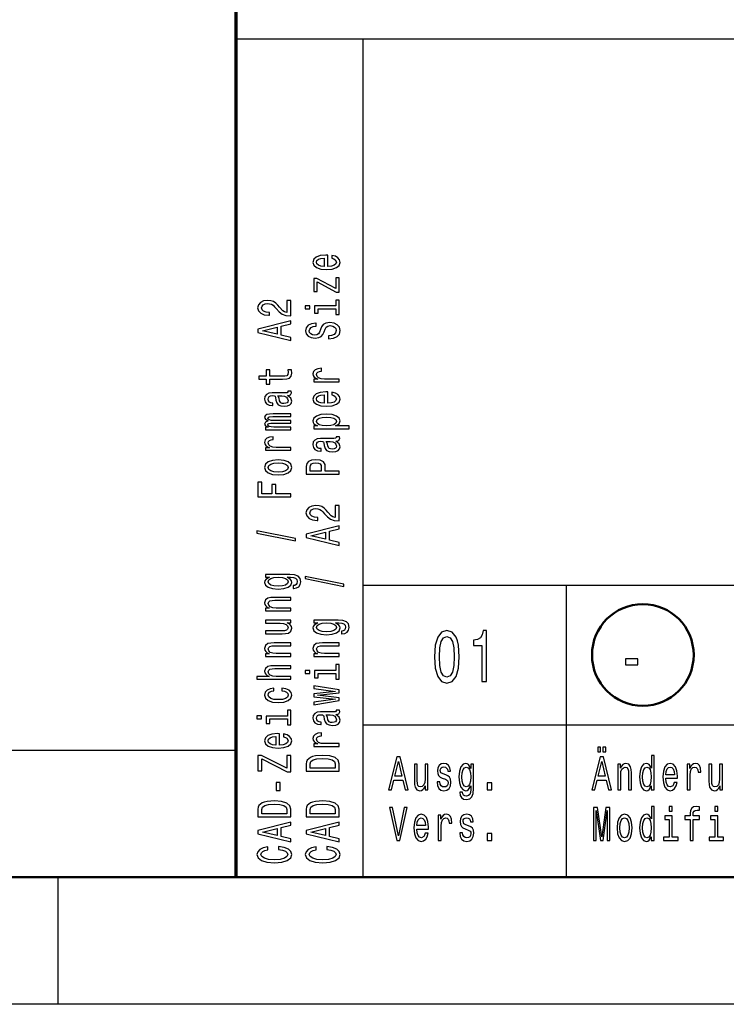
# Model space of a CAD drawing. Extents: x 0 to 594, y 0 to 420.
# Drawn here: x 400 to 428, y 0 to 39 of the extents above; entities that cross this region are included whole.
import ezdxf

# ---------------------------------------------------------------- set-up
doc = ezdxf.new("R2010")
doc.units = 0

msp = doc.modelspace()

# ---------------------------------------------------------------- linework, layer by layer
at = {"color": 7, "lineweight": 70}
msp.add_line((409, 5), (409, 55), dxfattribs=at)
at = {"color": 7, "lineweight": 25}
for p, q in [((409, 38), (589, 38)), ((414, 5), (414, 38)), ((414, 16.5), (469, 16.5)), ((422, 5), (422, 16.5)), ((414, 11), (469, 11)), ((10, 10), (409, 10)), ((402, 0), (402, 5)), ((594, 0), (0, 0))]:
    msp.add_line(p, q, dxfattribs=at)
at = {"color": 7, "lineweight": 50}
msp.add_line((589, 5), (5, 5), dxfattribs=at)
at = {"color": 7, "lineweight": 25}
for points in [[(412.602722, 29.034941), (412.602722, 29.483311), (412.52594, 29.484583), (412.310516, 29.464203), (412.149414, 29.408157), (412.052002, 29.318993), (412.016418, 29.200531), (412.053894, 29.084618), (412.158783, 28.995455), (412.329254, 28.938133), (412.554016, 28.917753), (412.784424, 28.936861), (412.953033, 28.994181), (413.057922, 29.082071), (413.093506, 29.196711), (413.069153, 29.296064), (413.005463, 29.377586), (412.904327, 29.437454), (412.76944, 29.471846), (412.76944, 29.361027), (412.844391, 29.338099), (412.900574, 29.304981), (412.945526, 29.210722), (412.924927, 29.138117), (412.859375, 29.083344), (412.752594, 29.047678), (412.608368, 29.034941)], [(412.464111, 29.034941), (412.334869, 29.048952), (412.239319, 29.083344), (412.181274, 29.135569), (412.160645, 29.204353), (412.181274, 29.271864), (412.239319, 29.324087), (412.334869, 29.355932), (412.464111, 29.367395)], [(412.190643, 28.429823), (412.932404, 28.031132), (413.057922, 28.031132), (413.057922, 28.585224), (412.919312, 28.585224), (412.919312, 28.17252), (412.179382, 28.56739), (412.052002, 28.56739), (412.052002, 28.050238), (412.190643, 28.050238)], [(411.157928, 27.096106), (411.157928, 27.703697), (410.996826, 27.703697), (410.996826, 27.223484), (410.908783, 27.250233), (410.835724, 27.296089), (410.702728, 27.437477), (410.646545, 27.51263), (410.56601, 27.596699), (410.472351, 27.656567), (410.361816, 27.690958), (410.236328, 27.703697), (410.078979, 27.682043), (409.955322, 27.622175), (409.876648, 27.530462), (409.848572, 27.412003), (409.880402, 27.289719), (409.968445, 27.196733), (410.108948, 27.136866), (410.294373, 27.116486), (410.320618, 27.116486), (410.320618, 27.232399), (410.305634, 27.232399), (410.178253, 27.243864), (410.084595, 27.278255), (410.024628, 27.333027), (410.004028, 27.405634), (410.022766, 27.479511), (410.069611, 27.534285), (410.142639, 27.56995), (410.234436, 27.582687), (410.320618, 27.573771), (410.393677, 27.54957), (410.457336, 27.508808), (410.51355, 27.452763), (410.573486, 27.377609), (410.689636, 27.252781), (410.813263, 27.16489), (410.963104, 27.112665), (411.152313, 27.096106)], [(412.919312, 27.485882), (412.085724, 27.485882), (412.085724, 27.198008), (412.226227, 27.198008), (412.226227, 27.373789), (412.919312, 27.373789), (412.919312, 27.144508), (413.057922, 27.144508), (413.057922, 27.717709), (412.919312, 27.717709)], [(411.712952, 27.489702), (411.712952, 27.371241), (411.900299, 27.371241), (411.900299, 27.489702)], [(411.157928, 26.122868), (411.157928, 26.240053), (410.775787, 26.33304), (410.775787, 26.685875), (411.157928, 26.77886), (411.157928, 26.898596), (409.856049, 26.575056), (409.856049, 26.445131)], [(412.628967, 26.308838), (412.628967, 26.192924), (412.827515, 26.218399), (412.973633, 26.282089), (413.061676, 26.380169), (413.093506, 26.512642), (413.063538, 26.643841), (412.98111, 26.74192), (412.851868, 26.804337), (412.681396, 26.827265), (412.527802, 26.808157), (412.428528, 26.75466), (412.362976, 26.668043), (412.31427, 26.55213), (412.278656, 26.452774), (412.237457, 26.387812), (412.177521, 26.350872), (412.083862, 26.339409), (411.999573, 26.350872), (411.935883, 26.383991), (411.892792, 26.434942), (411.877808, 26.504999), (411.896545, 26.57633), (411.947113, 26.632378), (412.031403, 26.669315), (412.14566, 26.687149), (412.14566, 26.803062), (412.141937, 26.803062), (411.965851, 26.782682), (411.834717, 26.722815), (411.752289, 26.628555), (411.724213, 26.501179), (411.752289, 26.386538), (411.830963, 26.297375), (411.952728, 26.240053), (412.110077, 26.219673), (412.25058, 26.236233), (412.3461, 26.284636), (412.40979, 26.361063), (412.458496, 26.465511), (412.501587, 26.568687), (412.542786, 26.646389), (412.602722, 26.693518), (412.700134, 26.710077), (412.799408, 26.694792), (412.874359, 26.655304), (412.921173, 26.595438), (412.936157, 26.517736), (412.915558, 26.43112), (412.855621, 26.364883), (412.758209, 26.322849)], [(410.616577, 26.3738), (410.043365, 26.510094), (410.616577, 26.646389)], [(410.326233, 24.603104), (410.830109, 24.603104), (410.993073, 24.610746), (411.105469, 24.646412), (411.171051, 24.717743), (411.193512, 24.838753), (411.184143, 24.971224), (411.041779, 24.971224), (411.05304, 24.874418), (411.038055, 24.786528), (410.991211, 24.739397), (410.912537, 24.719017), (410.802032, 24.715197), (410.326233, 24.715197), (410.326233, 24.971224), (410.18573, 24.971224), (410.18573, 24.715197), (409.891632, 24.715197), (409.891632, 24.603104), (410.18573, 24.603104), (410.18573, 24.409491), (410.326233, 24.409491)], [(413.057922, 24.494833), (413.057922, 24.606924), (412.482849, 24.606924), (412.344238, 24.618389), (412.244965, 24.652781), (412.184998, 24.708826), (412.164398, 24.783979), (412.177521, 24.840025), (412.214996, 24.882061), (412.278656, 24.907536), (412.364838, 24.916452), (412.364838, 25.029818), (412.213104, 25.014532), (412.104462, 24.972498), (412.03891, 24.902441), (412.016418, 24.806908), (412.031403, 24.741945), (412.068878, 24.6859), (412.132568, 24.636221), (412.218719, 24.596735), (412.052002, 24.596735), (412.052002, 24.494833)], [(411.026794, 23.96232), (411.03241, 23.96232), (411.0961, 23.968689), (411.141083, 23.987795), (411.176666, 24.068043), (411.161682, 24.130459), (411.034302, 24.130459), (411.039917, 24.103708), (411.015564, 24.068043), (410.940643, 24.061674), (410.419891, 24.061674), (410.286896, 24.046389), (410.193237, 24.001806), (410.137024, 23.924107), (410.116425, 23.814562), (410.138916, 23.707565), (410.202606, 23.628592), (410.30188, 23.578913), (410.433014, 23.562355), (410.444244, 23.562355), (410.444244, 23.662983), (410.36557, 23.6719), (410.309357, 23.699923), (410.275665, 23.745777), (410.262543, 23.810741), (410.271912, 23.873156), (410.299988, 23.917738), (410.348694, 23.944487), (410.416138, 23.953403), (410.494812, 23.948309), (410.534149, 23.927927), (410.552887, 23.876976), (410.567871, 23.781445), (410.601593, 23.6719), (410.66153, 23.594198), (410.755188, 23.548344), (410.893799, 23.534332), (411.017426, 23.54707), (411.109222, 23.586555), (411.167297, 23.650246), (411.187897, 23.738136), (411.14856, 23.856596)], [(412.602722, 23.654066), (412.602722, 24.102436), (412.52594, 24.103708), (412.310516, 24.083328), (412.149414, 24.027283), (412.052002, 23.938118), (412.016418, 23.819656), (412.053894, 23.703743), (412.158783, 23.61458), (412.329254, 23.557259), (412.554016, 23.536879), (412.784424, 23.555986), (412.953033, 23.613306), (413.057922, 23.701197), (413.093506, 23.815836), (413.069153, 23.91519), (413.005463, 23.996712), (412.904327, 24.05658), (412.76944, 24.090971), (412.76944, 23.980152), (412.844391, 23.957224), (412.900574, 23.924107), (412.945526, 23.829847), (412.924927, 23.757242), (412.859375, 23.702469), (412.752594, 23.666803), (412.608368, 23.654066)], [(410.805756, 23.949581), (410.903168, 23.934298), (410.978088, 23.893536), (411.026794, 23.832396), (411.043671, 23.757242), (411.034302, 23.708839), (411.004333, 23.674446), (410.951874, 23.652792), (410.878815, 23.646423), (410.813263, 23.651518), (410.766418, 23.6719), (410.713989, 23.75342), (410.691498, 23.856596), (410.646545, 23.949581)], [(412.464111, 23.654066), (412.334869, 23.668077), (412.239319, 23.702469), (412.181274, 23.754694), (412.160645, 23.823479), (412.181274, 23.890989), (412.239319, 23.943213), (412.334869, 23.975058), (412.464111, 23.986521)], [(411.157928, 22.614592), (411.157928, 22.717768), (410.485443, 22.717768), (410.384308, 22.724136), (410.311249, 22.743242), (410.268158, 22.772539), (410.251312, 22.810753), (410.266296, 22.841324), (410.303741, 22.861704), (410.367432, 22.871893), (410.451721, 22.875715), (411.157928, 22.875715), (411.157928, 22.972523), (410.485443, 22.972523), (410.386169, 22.978891), (410.31311, 22.997997), (410.268158, 23.028568), (410.251312, 23.066782), (410.266296, 23.097351), (410.303741, 23.117733), (410.451721, 23.13047), (411.157928, 23.13047), (411.157928, 23.233646), (410.462982, 23.233646), (410.318726, 23.227278), (410.208221, 23.206896), (410.140778, 23.166136), (410.116425, 23.099899), (410.1539, 23.0222), (410.262543, 22.962332), (410.155762, 22.915201), (410.116425, 22.836227), (410.1539, 22.763622), (410.258789, 22.713945), (410.152008, 22.713945), (410.152008, 22.614592)], [(412.207489, 22.764896), (412.052002, 22.764896), (412.052002, 22.652803), (413.44754, 22.652803), (413.44754, 22.764896), (412.904327, 22.764896), (412.992371, 22.804384), (413.050415, 22.848965), (413.093506, 22.961058), (413.057922, 23.068054), (412.951141, 23.152124), (412.782562, 23.206896), (412.554016, 23.227278), (412.327362, 23.206896), (412.158783, 23.152124), (412.053894, 23.068054), (412.016418, 22.961058), (412.027649, 22.899918), (412.063263, 22.847692), (412.123199, 22.80311)], [(412.945526, 22.941952), (412.921173, 22.866798), (412.846252, 22.812027), (412.724487, 22.777634), (412.554016, 22.766171), (412.385437, 22.777634), (412.263672, 22.812027), (412.190643, 22.866798), (412.164398, 22.941952), (412.190643, 23.010735), (412.265564, 23.065508), (412.387329, 23.099899), (412.554016, 23.112637), (412.722626, 23.099899), (412.846252, 23.065508), (412.921173, 23.010735)], [(411.157928, 21.804396), (411.157928, 21.916487), (410.582855, 21.916487), (410.444244, 21.927952), (410.344971, 21.962343), (410.285004, 22.018389), (410.264404, 22.093542), (410.277527, 22.149588), (410.315002, 22.191624), (410.378662, 22.217098), (410.464844, 22.226015), (410.464844, 22.33938), (410.31311, 22.324095), (410.204468, 22.282061), (410.138916, 22.212004), (410.116425, 22.11647), (410.131409, 22.051508), (410.168884, 21.995462), (410.232574, 21.945784), (410.318726, 21.906298), (410.152008, 21.906298), (410.152008, 21.804396)], [(412.926788, 22.168695), (412.932404, 22.168695), (412.996094, 22.175064), (413.041077, 22.19417), (413.07666, 22.274418), (413.061676, 22.336834), (412.934296, 22.336834), (412.939911, 22.310083), (412.915558, 22.274418), (412.840637, 22.268049), (412.319885, 22.268049), (412.18689, 22.252764), (412.093231, 22.208181), (412.037018, 22.130482), (412.016418, 22.020937), (412.03891, 21.91394), (412.1026, 21.834967), (412.201874, 21.785288), (412.333008, 21.76873), (412.344238, 21.76873), (412.344238, 21.869358), (412.265564, 21.878275), (412.209351, 21.906298), (412.175659, 21.952152), (412.162537, 22.017117), (412.171906, 22.079531), (412.199982, 22.124113), (412.248688, 22.150862), (412.316132, 22.159779), (412.394806, 22.154684), (412.434143, 22.134302), (412.452881, 22.083351), (412.467865, 21.98782), (412.501587, 21.878275), (412.561523, 21.800573), (412.655182, 21.754719), (412.793793, 21.740707), (412.917419, 21.753445), (413.009216, 21.792931), (413.067291, 21.856621), (413.087891, 21.944511), (413.048553, 22.062971)], [(412.70575, 22.155956), (412.803162, 22.140673), (412.878082, 22.099911), (412.926788, 22.038771), (412.943665, 21.963617), (412.934296, 21.915215), (412.904327, 21.880821), (412.851868, 21.859167), (412.778809, 21.852798), (412.713257, 21.857893), (412.666412, 21.878275), (412.613983, 21.959795), (412.591492, 22.062971), (412.546539, 22.155956)], [(410.655914, 20.832428), (410.88443, 20.85281), (411.05304, 20.911404), (411.157928, 21.004389), (411.193512, 21.129219), (411.157928, 21.252775), (411.054901, 21.34576), (410.886322, 21.404354), (410.655914, 21.426008), (410.427368, 21.404354), (410.256927, 21.34576), (410.1539, 21.252775), (410.116425, 21.129219), (410.1539, 21.004389), (410.258789, 20.911404), (410.427368, 20.85281)], [(413.057922, 20.860453), (413.057922, 20.977638), (412.509064, 20.977638), (412.509064, 21.107565), (412.499695, 21.238764), (412.434143, 21.343212), (412.306763, 21.410723), (412.132568, 21.433651), (411.971466, 21.415817), (411.853455, 21.364868), (411.782288, 21.280798), (411.757935, 21.166159), (411.757935, 20.860453)], [(410.654022, 20.947069), (410.485443, 20.958534), (410.363678, 20.994198), (410.288757, 21.051517), (410.262543, 21.129219), (410.288757, 21.205647), (410.361816, 21.262966), (410.485443, 21.29863), (410.654022, 21.311369), (410.824493, 21.29863), (410.94812, 21.262966), (411.023071, 21.205647), (411.047394, 21.129219), (411.023071, 21.051517), (410.94812, 20.994198), (410.824493, 20.958534)], [(411.917145, 21.134314), (411.928375, 21.210739), (411.963959, 21.266787), (412.029541, 21.299904), (412.132568, 21.311369), (412.241211, 21.29863), (412.306763, 21.26424), (412.340485, 21.205647), (412.349854, 21.125397), (412.349854, 20.977638), (411.917145, 20.977638)], [(411.157928, 19.971283), (411.157928, 20.089745), (410.560364, 20.089745), (410.560364, 20.461685), (410.404907, 20.461685), (410.404907, 20.089745), (410.015289, 20.089745), (410.015289, 20.547028), (409.857941, 20.547028), (409.857941, 19.971283)], [(413.057922, 19.024792), (413.057922, 19.632383), (412.89682, 19.632383), (412.89682, 19.15217), (412.808777, 19.178921), (412.735718, 19.224775), (412.602722, 19.366165), (412.546539, 19.441319), (412.466003, 19.525387), (412.372345, 19.585255), (412.26181, 19.619646), (412.136322, 19.632383), (411.978973, 19.610729), (411.855316, 19.550861), (411.776642, 19.45915), (411.748566, 19.340689), (411.780396, 19.218407), (411.868439, 19.12542), (412.008942, 19.065554), (412.194366, 19.045174), (412.220612, 19.045174), (412.220612, 19.161087), (412.205627, 19.161087), (412.078247, 19.17255), (411.984589, 19.206944), (411.924622, 19.261715), (411.904022, 19.33432), (411.92276, 19.408199), (411.969604, 19.462971), (412.042633, 19.498638), (412.13443, 19.511375), (412.220612, 19.502459), (412.293671, 19.478256), (412.35733, 19.437496), (412.413544, 19.381451), (412.47348, 19.306297), (412.58963, 19.181467), (412.713257, 19.093576), (412.863098, 19.041351), (413.052307, 19.024792)], [(411.332123, 18.240072), (411.332123, 18.327963), (409.822327, 18.636215), (409.822327, 18.547052)], [(413.057922, 18.051554), (413.057922, 18.168741), (412.675781, 18.261726), (412.675781, 18.614563), (413.057922, 18.707548), (413.057922, 18.827282), (411.756042, 18.503744), (411.756042, 18.373819)], [(412.516571, 18.302486), (411.943359, 18.438782), (412.516571, 18.575075)], [(411.112976, 16.913923), (410.152008, 16.913923), (410.152008, 16.806927), (410.315002, 16.806927), (410.166992, 16.719036), (410.129547, 16.665537), (410.116425, 16.605671), (410.1539, 16.497398), (410.258789, 16.41333), (410.427368, 16.358557), (410.654053, 16.339451), (410.882568, 16.358557), (411.051147, 16.41333), (411.157928, 16.497398), (411.193512, 16.605671), (411.18042, 16.666811), (411.146698, 16.717762), (411.004333, 16.806927), (411.146698, 16.806927), (411.259094, 16.796736), (411.33963, 16.768713), (411.386444, 16.715214), (411.40332, 16.634966), (411.39209, 16.564909), (411.363983, 16.515232), (411.315277, 16.485935), (411.249725, 16.477018), (411.249725, 16.368748), (411.257202, 16.368748), (411.377106, 16.385307), (411.46701, 16.436256), (411.525085, 16.51778), (411.545685, 16.628597), (411.517578, 16.76107), (411.438904, 16.848961), (411.302155, 16.898638)], [(410.654053, 16.455364), (410.487335, 16.466827), (410.363678, 16.501221), (410.290649, 16.554718), (410.264404, 16.626049), (410.290649, 16.701202), (410.363678, 16.757248), (410.487335, 16.791641), (410.654053, 16.804379), (410.824493, 16.791641), (410.946259, 16.757248), (411.021179, 16.701202), (411.045532, 16.626049), (411.021179, 16.554718), (410.946259, 16.501221), (410.822632, 16.466827)], [(413.232117, 16.446447), (413.232117, 16.534338), (411.722321, 16.84259), (411.722321, 16.753428)], [(411.157928, 15.484673), (411.157928, 15.596765), (410.57724, 15.596765), (410.444244, 15.608229), (410.346832, 15.645168), (410.286896, 15.702488), (410.264404, 15.778914), (410.283142, 15.840055), (410.33371, 15.878269), (410.417999, 15.897376), (410.530396, 15.903745), (411.157928, 15.903745), (411.157928, 16.015837), (410.496704, 16.015837), (410.363678, 16.010742), (410.253174, 15.987814), (410.152008, 15.912662), (410.116425, 15.795474), (410.129547, 15.730512), (410.165131, 15.675739), (410.225067, 15.62861), (410.305634, 15.59167), (410.152008, 15.59167), (410.152008, 15.484673)], [(410.152008, 15.115203), (410.152008, 15.003111), (410.732727, 15.003111), (410.867584, 14.990374), (410.964996, 14.953434), (411.024933, 14.896113), (411.043671, 14.820961), (411.028687, 14.761094), (410.983734, 14.72288), (410.906921, 14.701226), (410.798279, 14.696131), (410.152008, 14.696131), (410.152008, 14.584039), (410.813263, 14.584039), (410.946259, 14.58786), (411.056763, 14.612062), (411.157928, 14.685941), (411.193512, 14.804402), (411.18042, 14.868091), (411.146698, 14.922863), (411.088623, 14.969993), (411.004333, 15.008206), (411.157928, 15.008206), (411.157928, 15.115203)], [(413.01297, 15.120298), (412.052002, 15.120298), (412.052002, 15.013301), (412.214996, 15.013301), (412.066986, 14.92541), (412.029541, 14.871912), (412.016418, 14.812045), (412.053894, 14.703773), (412.158783, 14.619704), (412.327362, 14.564932), (412.554047, 14.545826), (412.782562, 14.564932), (412.951141, 14.619704), (413.057922, 14.703773), (413.093506, 14.812045), (413.080414, 14.873186), (413.046692, 14.924137), (412.904327, 15.013301), (413.046692, 15.013301), (413.159088, 15.003111), (413.239624, 14.975088), (413.286438, 14.921589), (413.303314, 14.841341), (413.292084, 14.771284), (413.263977, 14.721606), (413.215271, 14.692309), (413.149719, 14.683393), (413.149719, 14.575123), (413.157196, 14.575123), (413.2771, 14.591681), (413.367004, 14.642632), (413.425079, 14.724154), (413.445679, 14.834972), (413.417572, 14.967445), (413.338898, 15.055336), (413.202148, 15.105013)], [(412.554047, 14.661739), (412.387329, 14.673203), (412.263672, 14.707595), (412.190643, 14.761094), (412.164398, 14.832425), (412.190643, 14.907578), (412.263672, 14.963624), (412.387329, 14.998015), (412.554047, 15.010754), (412.724487, 14.998015), (412.846252, 14.963624), (412.921173, 14.907578), (412.945526, 14.832425), (412.921173, 14.761094), (412.846252, 14.707595), (412.722626, 14.673203)], [(416.80661, 13.679395), (416.836884, 13.226946), (416.931702, 12.904179), (417.082977, 12.708214), (417.292786, 12.644813), (417.500549, 12.708214), (417.651855, 12.904179), (417.744659, 13.226946), (417.776947, 13.679395), (417.744659, 14.128963), (417.706329, 14.307637), (417.651855, 14.454611), (417.500549, 14.650577), (417.292786, 14.716859), (417.082977, 14.650577), (416.931702, 14.451729), (416.836884, 14.128963)], [(417.000275, 13.679395), (417.016418, 14.028098), (417.066833, 14.278818), (417.157623, 14.425793), (417.292786, 14.477666), (417.425934, 14.425793), (417.516693, 14.278818), (417.567139, 14.028098), (417.583282, 13.679395), (417.567139, 13.32781), (417.516693, 13.077089), (417.425934, 12.930116), (417.292786, 12.881124), (417.157623, 12.930116), (417.066833, 13.077089), (417.016418, 13.32781)], [(418.670868, 12.70245), (418.854462, 12.70245), (418.854462, 14.716859), (418.717285, 14.716859), (418.680969, 14.541066), (418.608337, 14.422911), (418.497406, 14.353746), (418.344086, 14.330692), (418.344086, 14.126081), (418.670868, 14.126081)], [(411.157928, 13.691048), (411.157928, 13.80314), (410.57724, 13.80314), (410.444244, 13.814604), (410.346832, 13.851543), (410.286896, 13.908863), (410.264404, 13.98529), (410.283142, 14.046431), (410.33371, 14.084644), (410.41803, 14.103751), (410.530396, 14.11012), (411.157928, 14.11012), (411.157928, 14.222212), (410.496704, 14.222212), (410.363678, 14.217117), (410.253174, 14.194189), (410.152008, 14.119037), (410.116425, 14.001849), (410.129547, 13.936887), (410.165131, 13.882114), (410.225067, 13.834985), (410.305634, 13.798045), (410.152008, 13.798045), (410.152008, 13.691048)], [(413.057922, 13.691048), (413.057922, 13.80314), (412.477234, 13.80314), (412.344238, 13.814604), (412.246826, 13.851543), (412.18689, 13.908863), (412.164398, 13.98529), (412.183136, 14.046431), (412.233704, 14.084644), (412.318024, 14.103751), (412.430389, 14.11012), (413.057922, 14.11012), (413.057922, 14.222212), (412.396698, 14.222212), (412.263672, 14.217117), (412.153168, 14.194189), (412.052002, 14.119037), (412.016418, 14.001849), (412.029541, 13.936887), (412.065125, 13.882114), (412.125061, 13.834985), (412.205627, 13.798045), (412.052002, 13.798045), (412.052002, 13.691048)], [(424.31311, 13.362392), (424.8013, 13.362392), (424.8013, 13.590057), (424.31311, 13.590057)], [(411.157928, 12.794235), (411.157928, 12.906328), (410.57724, 12.906328), (410.444244, 12.917791), (410.346832, 12.954731), (410.286896, 13.012051), (410.264404, 13.088478), (410.283142, 13.149618), (410.33371, 13.187832), (410.41803, 13.206939), (410.530396, 13.213307), (411.157928, 13.213307), (411.157928, 13.325399), (410.496704, 13.325399), (410.363678, 13.320305), (410.253174, 13.297377), (410.152008, 13.222223), (410.116425, 13.105037), (410.129547, 13.041348), (410.165131, 12.986576), (410.221344, 12.94072), (410.298126, 12.906328), (409.812958, 12.906328), (409.812958, 12.794235)], [(412.919312, 13.136881), (412.085724, 13.136881), (412.085724, 12.849008), (412.226227, 12.849008), (412.226227, 13.024789), (412.919312, 13.024789), (412.919312, 12.795509), (413.057922, 12.795509), (413.057922, 13.368708), (412.919312, 13.368708)], [(411.712952, 13.140702), (411.712952, 13.022242), (411.900299, 13.022242), (411.900299, 13.140702)], [(410.485443, 12.333054), (410.485443, 12.443872), (410.335602, 12.420944), (410.21759, 12.366173), (410.144531, 12.280829), (410.116425, 12.170011), (410.1539, 12.047729), (410.258789, 11.954742), (410.42926, 11.896149), (410.657776, 11.875769), (410.88443, 11.894876), (411.05304, 11.952195), (411.157928, 12.042633), (411.193512, 12.166189), (411.165436, 12.275734), (411.086761, 12.361077), (410.963104, 12.41967), (410.798279, 12.445147), (410.798279, 12.338149), (410.903168, 12.319042), (410.981842, 12.283377), (411.030548, 12.232426), (411.045532, 12.170011), (411.021179, 12.09231), (410.946259, 12.036264), (410.824493, 12.001873), (410.652161, 11.990408), (410.483582, 12.001873), (410.361816, 12.037539), (410.286896, 12.094858), (410.260681, 12.170011), (410.277527, 12.236247), (410.320618, 12.285925), (410.391785, 12.319042)], [(413.057922, 12.059193), (412.203735, 12.161095), (413.057922, 12.262997), (413.057922, 12.369993), (412.052002, 12.538132), (412.052002, 12.429861), (412.906189, 12.316495), (412.052002, 12.215866), (412.052002, 12.105048), (412.906189, 12.004419), (412.052002, 11.891054), (412.052002, 11.784058), (413.057922, 11.952195)], [(409.812958, 11.347077), (409.812958, 11.228617), (410.000305, 11.228617), (410.000305, 11.347077)], [(411.019318, 11.343256), (410.18573, 11.343256), (410.18573, 11.055383), (410.326233, 11.055383), (410.326233, 11.231164), (411.019318, 11.231164), (411.019318, 11.001884), (411.157928, 11.001884), (411.157928, 11.575083), (411.019318, 11.575083)], [(412.926788, 11.406944), (412.932404, 11.406944), (412.996094, 11.413314), (413.041077, 11.432421), (413.07666, 11.512669), (413.061676, 11.575083), (412.934296, 11.575083), (412.939911, 11.548334), (412.915558, 11.512669), (412.840637, 11.506299), (412.319885, 11.506299), (412.18689, 11.491014), (412.093231, 11.446432), (412.037018, 11.368731), (412.016418, 11.259187), (412.03891, 11.152189), (412.1026, 11.073215), (412.201874, 11.023539), (412.333008, 11.006979), (412.344238, 11.006979), (412.344238, 11.107607), (412.265564, 11.116524), (412.209351, 11.144547), (412.175659, 11.190403), (412.162537, 11.255365), (412.171906, 11.31778), (412.200012, 11.362363), (412.248688, 11.389112), (412.316132, 11.398028), (412.394806, 11.392933), (412.434143, 11.372553), (412.452881, 11.321602), (412.467865, 11.226068), (412.501587, 11.116524), (412.561523, 11.038824), (412.655182, 10.992968), (412.793793, 10.978956), (412.917419, 10.991693), (413.009216, 11.031181), (413.067291, 11.09487), (413.087891, 11.18276), (413.048553, 11.301222)], [(412.70575, 11.394207), (412.803162, 11.378922), (412.878082, 11.338161), (412.926788, 11.27702), (412.943665, 11.201867), (412.934296, 11.153463), (412.904327, 11.119072), (412.851868, 11.097418), (412.778809, 11.091049), (412.713257, 11.096144), (412.666412, 11.116524), (412.613983, 11.198046), (412.591492, 11.301222), (412.546539, 11.394207)], [(410.702728, 10.201879), (410.702728, 10.650248), (410.625946, 10.651522), (410.410522, 10.631141), (410.24942, 10.575094), (410.152008, 10.48593), (410.116425, 10.36747), (410.1539, 10.251556), (410.258789, 10.162392), (410.42926, 10.105072), (410.654053, 10.084692), (410.88443, 10.103798), (411.05304, 10.161118), (411.157928, 10.249008), (411.193512, 10.363648), (411.169159, 10.463003), (411.105469, 10.544524), (411.004333, 10.604391), (410.869446, 10.638783), (410.869446, 10.527966), (410.944397, 10.505037), (411.00058, 10.471919), (411.045532, 10.37766), (411.024933, 10.305055), (410.959381, 10.250282), (410.8526, 10.214617), (410.708374, 10.201879)], [(410.564117, 10.201879), (410.434875, 10.215891), (410.339355, 10.250282), (410.281281, 10.302507), (410.260681, 10.37129), (410.281281, 10.438801), (410.339355, 10.491026), (410.434875, 10.52287), (410.564117, 10.534334)], [(413.057922, 10.145832), (413.057922, 10.257925), (412.482849, 10.257925), (412.344238, 10.269388), (412.244965, 10.303781), (412.184998, 10.359827), (412.164398, 10.434979), (412.177521, 10.491026), (412.214996, 10.53306), (412.278687, 10.558536), (412.364838, 10.567452), (412.364838, 10.680819), (412.213104, 10.665533), (412.104462, 10.623499), (412.03891, 10.55344), (412.016418, 10.457908), (412.031403, 10.392944), (412.068878, 10.336899), (412.132568, 10.287222), (412.218719, 10.247734), (412.052002, 10.247734), (412.052002, 10.145832)], [(423.225464, 9.931268), (423.338837, 9.931268), (423.338837, 10.124207), (423.225464, 10.124207)], [(423.430542, 9.931268), (423.543915, 9.931268), (423.543915, 10.124207), (423.430542, 10.124207)], [(411.157928, 9.153487), (411.157928, 9.787827), (411.00058, 9.787827), (411.00058, 9.293602), (410.00592, 9.787827), (409.857941, 9.787827), (409.857941, 9.187879), (410.015289, 9.187879), (410.015289, 9.655354), (411.008087, 9.153487)], [(411.757935, 9.469383), (411.757935, 9.175141), (413.057922, 9.175141), (413.057922, 9.469383), (413.016724, 9.608225), (412.891205, 9.711401), (412.687042, 9.775089), (412.407928, 9.798018), (412.123199, 9.777637), (412.010803, 9.752161), (411.920898, 9.716496), (411.799133, 9.613319), (411.769165, 9.54581)], [(414.996185, 8.442075), (415.113373, 8.442075), (415.20636, 8.824207), (415.559174, 8.824207), (415.652161, 8.442075), (415.771912, 8.442075), (415.448364, 9.743948), (415.318451, 9.743948)], [(422.996185, 8.442075), (423.113373, 8.442075), (423.20636, 8.824207), (423.559174, 8.824207), (423.652161, 8.442075), (423.771912, 8.442075), (423.448364, 9.743948), (423.318451, 9.743948)], [(425.33371, 8.59755), (425.33371, 8.442075), (425.445801, 8.442075), (425.445801, 9.787031), (425.334991, 9.787031), (425.334991, 9.29438), (425.249634, 9.436744), (425.197418, 9.470461), (425.137543, 9.483573), (425.029266, 9.44611), (424.94519, 9.34121), (424.890442, 9.172623), (424.871338, 8.945965), (424.890442, 8.719308), (424.94519, 8.548847), (425.029266, 8.442075), (425.137543, 8.406484), (425.197418, 8.419597), (425.250916, 8.453314)], [(411.913391, 9.460466), (411.941498, 9.557274), (412.027649, 9.62351), (412.181274, 9.662997), (412.407928, 9.675735), (412.627075, 9.661723), (412.780701, 9.622236), (412.872467, 9.554726), (412.902435, 9.460466), (412.902435, 9.293602), (411.913391, 9.293602)], [(415.247101, 8.983429), (415.383392, 9.556628), (415.519714, 8.983429)], [(416.543884, 9.447983), (416.431793, 9.447983), (416.431793, 8.86729), (416.419067, 8.732421), (416.382111, 8.635015), (416.324799, 8.575072), (416.249634, 8.55634), (416.189789, 8.571325), (416.151581, 8.616282), (416.129913, 8.693084), (416.124817, 8.801729), (416.124817, 9.447983), (416.012726, 9.447983), (416.012726, 8.786743), (416.016541, 8.653747), (416.040741, 8.543227), (416.114624, 8.442075), (416.233093, 8.406484), (416.296783, 8.419597), (416.351563, 8.453314), (416.398682, 8.511383), (416.43689, 8.595677), (416.43689, 8.442075), (416.543884, 8.442075)], [(417.248352, 9.028386), (417.140106, 9.06585), (417.059845, 9.108933), (417.033081, 9.196974), (417.040741, 9.258789), (417.067474, 9.303746), (417.110809, 9.331844), (417.173218, 9.343083), (417.233063, 9.331844), (417.280212, 9.298126), (417.310791, 9.24755), (417.323517, 9.180115), (417.433075, 9.180115), (417.433075, 9.183862), (417.41394, 9.305619), (417.361725, 9.401153), (417.280212, 9.461095), (417.173218, 9.483573), (417.064941, 9.461095), (416.985962, 9.39928), (416.936279, 9.307492), (416.92099, 9.191355), (416.932465, 9.078962), (416.96814, 9.000288), (417.026733, 8.944092), (417.112061, 8.904755), (417.236908, 8.859798), (417.313324, 8.812968), (417.33371, 8.775504), (417.341339, 8.719308), (417.329895, 8.65), (417.299316, 8.59755), (417.249634, 8.563832), (417.183411, 8.552593), (417.113342, 8.563832), (417.062378, 8.603169), (417.028015, 8.666859), (417.013977, 8.754899), (416.905731, 8.754899), (416.923553, 8.605043), (416.975769, 8.496398), (417.058563, 8.430836), (417.173218, 8.406484), (417.292938, 8.430836), (417.380829, 8.496398), (417.434326, 8.601296), (417.45343, 8.73804), (417.439423, 8.856051), (417.399933, 8.9366), (417.334991, 8.989049)], [(418.342621, 8.487032), (418.342621, 9.447983), (418.235626, 9.447983), (418.235626, 9.285014), (418.147736, 9.432997), (418.094238, 9.470461), (418.034363, 9.483573), (417.926086, 9.44611), (417.84201, 9.34121), (417.787231, 9.172623), (417.768127, 8.945965), (417.787231, 8.717435), (417.84201, 8.548847), (417.926086, 8.442075), (418.034363, 8.406484), (418.09549, 8.419597), (418.146454, 8.453314), (418.235626, 8.595677), (418.235626, 8.453314), (418.225433, 8.340922), (418.197388, 8.260374), (418.14389, 8.213545), (418.06366, 8.196686), (417.993591, 8.207925), (417.943909, 8.236023), (417.914612, 8.284726), (417.905701, 8.350288), (417.797424, 8.350288), (417.797424, 8.342795), (417.813995, 8.222911), (417.86496, 8.132997), (417.946472, 8.074928), (418.057281, 8.054322), (418.189758, 8.08242), (418.277649, 8.161095), (418.327332, 8.297838)], [(417.884064, 8.945965), (417.895508, 9.11268), (417.929901, 9.236311), (417.983398, 9.309366), (418.054749, 9.33559), (418.129883, 9.309366), (418.185944, 9.236311), (418.220337, 9.11268), (418.233063, 8.945965), (418.220337, 8.775504), (418.185944, 8.653747), (418.129883, 8.578818), (418.054749, 8.554466), (417.983398, 8.578818), (417.929901, 8.653747), (417.895508, 8.777377)], [(423.247101, 8.983429), (423.383392, 9.556628), (423.519714, 8.983429)], [(424.016541, 8.442075), (424.128632, 8.442075), (424.128632, 9.022766), (424.140106, 9.155764), (424.177032, 9.25317), (424.234375, 9.313112), (424.310791, 9.33559), (424.371918, 9.316858), (424.410156, 9.266282), (424.42926, 9.181989), (424.435608, 9.069596), (424.435608, 8.442075), (424.547699, 8.442075), (424.547699, 9.103313), (424.542603, 9.236311), (424.519684, 9.346829), (424.44455, 9.447983), (424.327362, 9.483573), (424.26239, 9.470461), (424.207611, 9.43487), (424.160492, 9.374928), (424.123535, 9.29438), (424.123535, 9.447983), (424.016541, 9.447983)], [(425.156647, 9.33559), (425.23053, 9.309366), (425.286591, 9.236311), (425.319702, 9.114553), (425.332428, 8.945965), (425.319702, 8.775504), (425.286591, 8.653747), (425.23053, 8.578818), (425.156647, 8.554466), (425.086609, 8.578818), (425.033081, 8.653747), (424.997437, 8.777377), (424.985962, 8.945965), (424.997437, 9.11268), (425.033081, 9.234438), (425.086609, 9.309366)], [(425.908264, 8.897262), (426.356628, 8.897262), (426.35791, 8.974063), (426.337524, 9.189481), (426.281464, 9.350576), (426.192291, 9.447983), (426.073853, 9.483573), (425.957916, 9.44611), (425.868774, 9.34121), (425.811432, 9.170749), (425.791077, 8.945965), (425.810181, 8.715562), (425.867493, 8.546974), (425.955383, 8.442075), (426.070038, 8.406484), (426.169373, 8.430836), (426.250885, 8.494524), (426.31076, 8.595677), (426.345154, 8.730547), (426.234344, 8.730547), (426.211426, 8.65562), (426.178284, 8.599423), (426.084045, 8.554466), (426.011444, 8.575072), (425.956665, 8.640634), (425.92099, 8.747406), (425.908264, 8.891643)], [(425.908264, 9.035879), (425.922272, 9.16513), (425.956665, 9.260663), (426.008881, 9.318731), (426.077667, 9.339337), (426.145172, 9.318731), (426.197388, 9.260663), (426.229248, 9.16513), (426.240723, 9.035879)], [(426.749023, 8.442075), (426.861115, 8.442075), (426.861115, 9.017147), (426.872589, 9.155764), (426.906982, 9.255043), (426.963013, 9.314985), (427.038177, 9.33559), (427.094208, 9.322478), (427.136261, 9.285014), (427.161713, 9.221326), (427.170654, 9.135159), (427.283997, 9.135159), (427.268707, 9.286887), (427.226685, 9.395533), (427.156616, 9.461095), (427.061096, 9.483573), (426.996124, 9.468588), (426.940094, 9.431124), (426.890411, 9.367435), (426.850922, 9.281268), (426.850922, 9.447983), (426.749023, 9.447983)], [(428.131134, 9.447983), (428.019043, 9.447983), (428.019043, 8.86729), (428.006317, 8.732421), (427.96936, 8.635015), (427.912048, 8.575072), (427.836914, 8.55634), (427.777039, 8.571325), (427.738831, 8.616282), (427.717163, 8.693084), (427.712067, 8.801729), (427.712067, 9.447983), (427.599976, 9.447983), (427.599976, 8.786743), (427.60379, 8.653747), (427.627991, 8.543227), (427.701874, 8.442075), (427.820343, 8.406484), (427.884033, 8.419597), (427.938812, 8.453314), (427.985931, 8.511383), (428.024139, 8.595677), (428.024139, 8.442075), (428.131134, 8.442075)], [(410.728973, 8.419718), (410.728973, 8.727971), (410.580994, 8.727971), (410.580994, 8.419718)], [(418.882751, 8.442075), (419.058533, 8.442075), (419.058533, 8.721182), (418.882751, 8.721182)], [(409.857941, 7.675758), (409.857941, 7.381516), (411.157928, 7.381516), (411.157928, 7.675758), (411.11673, 7.8146), (410.991211, 7.917775), (410.787048, 7.981464), (410.507935, 8.004392), (410.223206, 7.984012), (410.110809, 7.958536), (410.020905, 7.922871), (409.899139, 7.819695), (409.869171, 7.752184)], [(410.013397, 7.666842), (410.041504, 7.763649), (410.127655, 7.829885), (410.281281, 7.869372), (410.507935, 7.88211), (410.727081, 7.868098), (410.880707, 7.828611), (410.972473, 7.761101), (411.002441, 7.666842), (411.002441, 7.499977), (410.013397, 7.499977)], [(411.757935, 7.675758), (411.757935, 7.381516), (413.057922, 7.381516), (413.057922, 7.675758), (413.016724, 7.8146), (412.891205, 7.917775), (412.687042, 7.981464), (412.407928, 8.004392), (412.123199, 7.984012), (412.010803, 7.958536), (411.920898, 7.922871), (411.799133, 7.819695), (411.769165, 7.752184)], [(411.913391, 7.666842), (411.941498, 7.763649), (412.027649, 7.829885), (412.181274, 7.869372), (412.407928, 7.88211), (412.627075, 7.868098), (412.780701, 7.828611), (412.872467, 7.761101), (412.902435, 7.666842), (412.902435, 7.499977), (411.913391, 7.499977)], [(425.33371, 6.59755), (425.33371, 6.442075), (425.445801, 6.442075), (425.445801, 7.787032), (425.334991, 7.787032), (425.334991, 7.29438), (425.249634, 7.436743), (425.197418, 7.470461), (425.137543, 7.483573), (425.029266, 7.446109), (424.94519, 7.34121), (424.890442, 7.172622), (424.871338, 6.945965), (424.890442, 6.719308), (424.94519, 6.548847), (425.029266, 6.442075), (425.137543, 6.406484), (425.197418, 6.419596), (425.250916, 6.453314)], [(426.156647, 7.787032), (426.038177, 7.787032), (426.038177, 7.599711), (426.156647, 7.599711)], [(426.862396, 7.273775), (426.862396, 6.442075), (426.974487, 6.442075), (426.974487, 7.273775), (427.229248, 7.273775), (427.229248, 7.414265), (426.974487, 7.414265), (426.974487, 7.47608), (426.983398, 7.551008), (427.012695, 7.601585), (427.062378, 7.631556), (427.133698, 7.642795), (427.229248, 7.635303), (427.229248, 7.777666), (427.108215, 7.787032), (426.998688, 7.770173), (426.922241, 7.719596), (426.876404, 7.631556), (426.862396, 7.506052), (426.862396, 7.414265), (426.657318, 7.414265), (426.657318, 7.273775)], [(427.950256, 7.787032), (427.831818, 7.787032), (427.831818, 7.599711), (427.950256, 7.599711)], [(415.605042, 7.743948), (415.383392, 6.636888), (415.155396, 7.743948), (415.034393, 7.743948), (415.319733, 6.442075), (415.447083, 6.442075), (415.726044, 7.743948)], [(416.114624, 6.897262), (416.562988, 6.897262), (416.56427, 6.974063), (416.543884, 7.189481), (416.487854, 7.350576), (416.398682, 7.447983), (416.280212, 7.483573), (416.164307, 7.446109), (416.075134, 7.34121), (416.017822, 7.170749), (415.997437, 6.945965), (416.016541, 6.715562), (416.073853, 6.546974), (416.161743, 6.442075), (416.276398, 6.406484), (416.375763, 6.430836), (416.457275, 6.494524), (416.517151, 6.595677), (416.551544, 6.730547), (416.440704, 6.730547), (416.417786, 6.65562), (416.384674, 6.599423), (416.290405, 6.554467), (416.217804, 6.575072), (416.163025, 6.640634), (416.12738, 6.747406), (416.114624, 6.891643)], [(416.955383, 6.442075), (417.067474, 6.442075), (417.067474, 7.017147), (417.078949, 7.155764), (417.113342, 7.255043), (417.169403, 7.314985), (417.244537, 7.33559), (417.300598, 7.322478), (417.342621, 7.285014), (417.368103, 7.221325), (417.377014, 7.135159), (417.490387, 7.135159), (417.475098, 7.286887), (417.433075, 7.395533), (417.363007, 7.461095), (417.267456, 7.483573), (417.202515, 7.468588), (417.146454, 7.431124), (417.096771, 7.367435), (417.057312, 7.281268), (417.057312, 7.447983), (416.955383, 7.447983)], [(418.145172, 7.028386), (418.036896, 7.06585), (417.956665, 7.108933), (417.929901, 7.196974), (417.937561, 7.25879), (417.964294, 7.303746), (418.007599, 7.331844), (418.070038, 7.343083), (418.129883, 7.331844), (418.177032, 7.298127), (418.207581, 7.24755), (418.220337, 7.180115), (418.329865, 7.180115), (418.329865, 7.183862), (418.31076, 7.305619), (418.258545, 7.401153), (418.177032, 7.461095), (418.070038, 7.483573), (417.961761, 7.461095), (417.882782, 7.39928), (417.833099, 7.307493), (417.81781, 7.191354), (417.829285, 7.078962), (417.86496, 7.000288), (417.923553, 6.944092), (418.008881, 6.904755), (418.133698, 6.859798), (418.210144, 6.812968), (418.23053, 6.775504), (418.238159, 6.719308), (418.226685, 6.65), (418.196136, 6.59755), (418.146454, 6.563833), (418.0802, 6.552594), (418.010162, 6.563833), (417.959198, 6.60317), (417.924805, 6.666859), (417.910797, 6.754899), (417.802521, 6.754899), (417.820374, 6.605043), (417.872589, 6.496397), (417.955383, 6.430836), (418.070038, 6.406484), (418.189758, 6.430836), (418.277649, 6.496397), (418.331146, 6.601297), (418.35025, 6.73804), (418.336243, 6.856052), (418.296753, 6.936599), (418.231781, 6.989049)], [(423.064972, 6.442075), (423.163055, 6.442075), (423.163055, 7.62219), (423.328644, 6.442075), (423.438171, 6.442075), (423.602509, 7.62219), (423.602509, 6.442075), (423.701843, 6.442075), (423.701843, 7.742075), (423.546448, 7.742075), (423.383392, 6.595677), (423.221649, 7.742075), (423.064972, 7.742075)], [(423.983429, 6.944092), (424.003815, 6.715562), (424.062408, 6.546974), (424.155396, 6.442075), (424.280212, 6.406484), (424.403778, 6.442075), (424.496765, 6.545101), (424.555359, 6.713689), (424.576996, 6.944092), (424.555359, 7.172622), (424.496765, 7.343083), (424.403778, 7.446109), (424.280212, 7.483573), (424.155396, 7.446109), (424.062408, 7.34121), (424.003815, 7.172622)], [(426.152832, 6.580691), (426.152832, 7.414265), (425.86496, 7.414265), (425.86496, 7.273775), (426.040741, 7.273775), (426.040741, 6.580691), (425.811432, 6.580691), (425.811432, 6.442075), (426.384644, 6.442075), (426.384644, 6.580691)], [(427.946442, 6.580691), (427.946442, 7.414265), (427.658569, 7.414265), (427.658569, 7.273775), (427.834351, 7.273775), (427.834351, 6.580691), (427.605072, 6.580691), (427.605072, 6.442075), (428.178284, 6.442075), (428.178284, 6.580691)], [(411.157928, 6.392992), (411.157928, 6.510179), (410.775787, 6.603164), (410.775787, 6.956), (411.157928, 7.048985), (411.157928, 7.16872), (409.856049, 6.845181), (409.856049, 6.715257)], [(413.057922, 6.392992), (413.057922, 6.510179), (412.675781, 6.603164), (412.675781, 6.956), (413.057922, 7.048985), (413.057922, 7.16872), (411.756042, 6.845181), (411.756042, 6.715257)], [(416.114624, 7.035879), (416.128632, 7.16513), (416.163025, 7.260663), (416.215271, 7.318732), (416.284027, 7.339337), (416.351563, 7.318732), (416.403778, 7.260663), (416.435608, 7.16513), (416.447083, 7.035879)], [(424.098083, 6.945965), (424.109528, 7.114553), (424.145203, 7.236311), (424.202515, 7.311239), (424.280212, 7.337464), (424.356659, 7.311239), (424.413971, 7.238184), (424.449646, 7.114553), (424.462372, 6.945965), (424.449646, 6.775504), (424.413971, 6.651873), (424.356659, 6.576945), (424.280212, 6.552594), (424.202515, 6.576945), (424.145203, 6.651873), (424.109528, 6.775504)], [(425.156647, 7.33559), (425.23053, 7.309366), (425.286591, 7.236311), (425.319702, 7.114553), (425.332428, 6.945965), (425.319702, 6.775504), (425.286591, 6.653746), (425.23053, 6.578818), (425.156647, 6.554467), (425.086609, 6.578818), (425.033081, 6.653746), (424.997437, 6.777377), (424.985962, 6.945965), (424.997437, 7.11268), (425.033081, 7.234438), (425.086609, 7.309366)], [(410.616577, 6.643925), (410.043365, 6.780219), (410.616577, 6.916513)], [(412.516571, 6.643925), (411.943359, 6.780219), (412.516571, 6.916513)], [(418.882751, 6.442075), (419.058533, 6.442075), (419.058533, 6.721181), (418.882751, 6.721181)], [(410.674652, 6.089758), (410.832001, 6.064282), (410.944397, 6.022248), (411.013702, 5.963654), (411.036163, 5.89487), (411.002441, 5.812075), (410.901306, 5.747112), (410.73645, 5.703804), (410.507935, 5.689793), (410.281281, 5.703804), (410.114563, 5.745839), (410.013397, 5.810801), (409.977814, 5.89487), (409.996552, 5.956011), (410.048981, 6.008236), (410.133301, 6.048997), (410.24942, 6.07702), (410.24942, 6.198029), (410.071472, 6.159815), (409.936615, 6.093579), (409.852295, 6.003141), (409.822327, 5.89487), (409.869171, 5.75985), (410.000305, 5.656674), (410.215698, 5.590438), (410.507935, 5.56751), (410.80014, 5.590438), (411.015564, 5.656674), (411.14856, 5.75985), (411.193512, 5.89487), (411.157928, 6.013331), (411.058655, 6.108865), (410.895691, 6.176374), (410.674652, 6.21204)], [(412.574646, 6.089758), (412.731995, 6.064282), (412.844391, 6.022248), (412.913696, 5.963654), (412.936157, 5.89487), (412.902435, 5.812075), (412.8013, 5.747112), (412.636444, 5.703804), (412.407928, 5.689793), (412.181274, 5.703804), (412.014557, 5.745839), (411.913391, 5.810801), (411.877808, 5.89487), (411.896545, 5.956011), (411.948975, 6.008236), (412.033295, 6.048997), (412.149414, 6.07702), (412.149414, 6.198029), (411.971466, 6.159815), (411.836609, 6.093579), (411.752289, 6.003141), (411.722321, 5.89487), (411.769165, 5.75985), (411.900299, 5.656674), (412.115692, 5.590438), (412.407928, 5.56751), (412.700134, 5.590438), (412.915558, 5.656674), (413.048553, 5.75985), (413.093506, 5.89487), (413.057922, 6.013331), (412.958649, 6.108865), (412.795685, 6.176374), (412.574646, 6.21204)]]:
    msp.add_lwpolyline(points, close=True, dxfattribs=at)
at = {"color": 7, "lineweight": 50}
msp.add_circle((425, 13.75), 2, dxfattribs=at)

doc.saveas('drawing.dxf')
